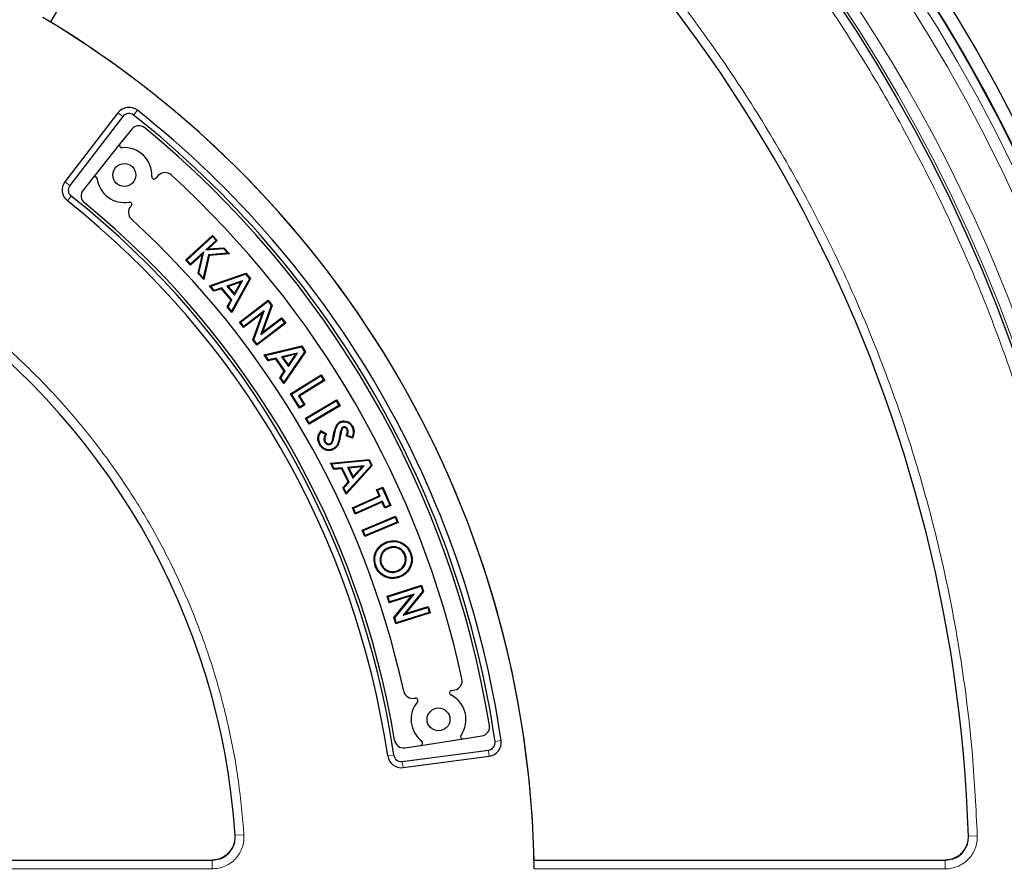
# Model space of a CAD drawing. Units: millimetres. Extents: x 0 to 420, y 0 to 297.
# Drawn here: x 140 to 171, y 202 to 229 of the extents above; entities that cross this region are included whole.
import ezdxf

# ---------------------------------------------------------------- set-up
doc = ezdxf.new("R2010")
doc.units = ezdxf.units.MM

msp = doc.modelspace()

# ---------------------------------------------------------------- linework, layer by layer
at = {"color": 7, "linetype": 'Continuous', "lineweight": 25}
for p, q in [((144.811, 235.7849), (140.7937, 228.8266)), ((142.8998, 225.9977), (141.2472, 223.8441)), ((143.0516, 225.8812), (141.3991, 223.7276)), ((143.3311, 225.4798), (142.9634, 225.0217)), ((142.9634, 225.0217), (142.1246, 223.9765)), ((144.155, 224.0338), (144.0814, 223.9514)), ((142.1246, 223.9765), (141.8109, 223.5857)), ((143.312, 223.0893), (143.2988, 223.0746)), ((145.0174, 221.4037), (145.8502, 222.1708)), ((145.8487, 222.1355), (145.8502, 222.1708)), ((145.8502, 222.1708), (145.9978, 222.0106)), ((145.0528, 221.4023), (145.8487, 222.1355)), ((145.9625, 222.012), (145.6414, 221.7163)), ((145.9978, 222.0106), (145.7113, 221.7468)), ((145.8487, 222.1355), (145.9625, 222.012)), ((145.9625, 222.012), (145.9978, 222.0106)), ((145.5348, 221.584), (145.1651, 221.2435)), ((145.5766, 221.6564), (145.1665, 221.2788)), ((145.4018, 220.9864), (145.5348, 221.584)), ((145.4291, 220.9938), (145.5766, 221.6564)), ((145.5766, 221.6564), (145.5348, 221.584)), ((145.7217, 221.5663), (145.5611, 220.8505)), ((145.742, 221.5428), (145.5751, 220.7985)), ((145.6414, 221.7163), (146.1957, 221.7589)), ((145.6414, 221.7163), (145.7113, 221.7468)), ((145.7113, 221.7468), (146.2058, 221.7847)), ((146.3284, 221.6147), (145.7217, 221.5663)), ((145.7217, 221.5663), (145.742, 221.5428)), ((146.3816, 221.5939), (145.742, 221.5428)), ((146.1957, 221.7589), (146.2058, 221.7847)), ((146.1957, 221.7589), (146.3284, 221.6147)), ((146.2058, 221.7847), (146.3816, 221.5939)), ((146.3284, 221.6147), (146.3816, 221.5939)), ((145.0528, 221.4023), (145.0174, 221.4037)), ((145.1651, 221.2435), (145.0174, 221.4037)), ((145.1665, 221.2788), (145.0528, 221.4023)), ((145.1665, 221.2788), (145.1651, 221.2435)), ((145.4291, 220.9938), (145.4018, 220.9864)), ((145.5751, 220.7985), (145.4018, 220.9864)), ((145.5611, 220.8505), (145.4291, 220.9938)), ((145.7538, 220.5961), (146.8932, 220.9877)), ((145.7963, 220.5843), (146.885, 220.9585)), ((146.885, 220.9585), (146.8932, 220.9877)), ((146.885, 220.9585), (147.0026, 220.8185)), ((146.8932, 220.9877), (147.0327, 220.8214)), ((145.5611, 220.8505), (145.5751, 220.7985)), ((146.7888, 220.7561), (146.3013, 220.5899)), ((146.7357, 220.7116), (146.344, 220.578)), ((147.0026, 220.8185), (146.4461, 219.8109)), ((147.0327, 220.8214), (146.4504, 219.767)), ((146.5361, 220.3492), (146.7357, 220.7116)), ((146.5405, 220.3053), (146.7888, 220.7561)), ((146.7888, 220.7561), (146.7357, 220.7116)), ((147.0026, 220.8185), (147.0327, 220.8214)), ((145.7963, 220.5843), (145.7538, 220.5961)), ((145.8967, 220.4257), (145.7538, 220.5961)), ((145.9049, 220.4548), (145.7963, 220.5843)), ((146.1331, 220.5044), (145.8967, 220.4257)), ((145.9049, 220.4548), (145.8967, 220.4257)), ((146.1413, 220.5335), (145.9049, 220.4548)), ((146.1413, 220.5335), (146.1331, 220.5044)), ((146.4282, 220.1534), (146.1331, 220.5044)), ((146.4584, 220.1562), (146.1413, 220.5335)), ((146.3013, 220.5899), (146.5405, 220.3053)), ((146.3013, 220.5899), (146.344, 220.578)), ((146.344, 220.578), (146.5361, 220.3492)), ((146.5405, 220.3053), (146.5361, 220.3492)), ((146.3072, 219.9373), (146.4282, 220.1534)), ((146.3375, 219.9402), (146.4584, 220.1562)), ((146.4584, 220.1562), (146.4282, 220.1534)), ((146.6897, 219.4659), (147.5882, 220.1491)), ((146.7247, 219.4611), (147.5834, 220.114)), ((147.5834, 220.114), (147.5882, 220.1491)), ((147.5834, 220.114), (147.6843, 219.9811)), ((147.5882, 220.1491), (147.7124, 219.9855)), ((146.3375, 219.9402), (146.3072, 219.9373)), ((146.4504, 219.767), (146.3072, 219.9373)), ((146.4461, 219.8109), (146.3375, 219.9402)), ((146.4461, 219.8109), (146.4504, 219.767)), ((147.4091, 219.7432), (146.8196, 219.2949)), ((147.4608, 219.814), (146.8244, 219.3299)), ((147.1121, 218.9101), (147.4091, 219.7432)), ((147.1402, 218.9145), (147.4608, 219.814)), ((147.6843, 219.9811), (147.3626, 219.0796)), ((147.4608, 219.814), (147.4091, 219.7432)), ((147.7124, 219.9855), (147.4144, 219.1504)), ((147.6843, 219.9811), (147.7124, 219.9855)), ((146.7247, 219.4611), (146.6897, 219.4659)), ((146.8196, 219.2949), (146.6897, 219.4659)), ((146.8244, 219.3299), (146.7247, 219.4611)), ((148.1357, 219.4289), (147.2372, 218.7457)), ((148.1006, 219.4337), (147.2419, 218.7808)), ((147.3626, 219.0796), (148.0009, 219.5649)), ((147.4144, 219.1504), (148.0057, 219.5999)), ((148.0009, 219.5649), (148.0057, 219.5999)), ((148.0009, 219.5649), (148.1006, 219.4337)), ((148.0057, 219.5999), (148.1357, 219.4289)), ((148.1006, 219.4337), (148.1357, 219.4289)), ((146.8244, 219.3299), (146.8196, 219.2949)), ((147.3626, 219.0796), (147.4144, 219.1504)), ((147.1402, 218.9145), (147.1121, 218.9101)), ((147.2372, 218.7457), (147.1121, 218.9101)), ((147.2419, 218.7808), (147.1402, 218.9145)), ((147.2419, 218.7808), (147.2372, 218.7457)), ((147.4614, 218.441), (148.6339, 218.7222)), ((147.5026, 218.4252), (148.623, 218.6938)), ((148.5078, 218.5013), (148.0063, 218.3824)), ((148.7267, 218.5432), (148.0758, 217.5927)), ((148.757, 218.5432), (148.0759, 217.5485)), ((148.2173, 218.0761), (148.5078, 218.5013)), ((148.5078, 218.5013), (148.4507, 218.4621)), ((148.623, 218.6938), (148.6339, 218.7222)), ((148.623, 218.6938), (148.7267, 218.5432)), ((148.6339, 218.7222), (148.757, 218.5432)), ((148.7267, 218.5432), (148.757, 218.5432)), ((147.5026, 218.4252), (147.4614, 218.441)), ((147.5875, 218.2577), (147.4614, 218.441)), ((147.5984, 218.2859), (147.5026, 218.4252)), ((147.8303, 218.3137), (147.5875, 218.2577)), ((147.5984, 218.2859), (147.5875, 218.2577)), ((147.8413, 218.3419), (147.5984, 218.2859)), ((147.8413, 218.3419), (147.8303, 218.3137)), ((148.0905, 217.9357), (147.8303, 218.3137)), ((148.1209, 217.9357), (147.8413, 218.3419)), ((148.0063, 218.3824), (148.0476, 218.3665)), ((148.0063, 218.3824), (148.2173, 218.0761)), ((148.4507, 218.4621), (148.0476, 218.3665)), ((148.0476, 218.3665), (148.2172, 218.1202)), ((148.2172, 218.1202), (148.4507, 218.4621)), ((147.9497, 217.7318), (148.0905, 217.9357)), ((147.9801, 217.7318), (148.1209, 217.9357)), ((148.1209, 217.9357), (148.0905, 217.9357)), ((148.2173, 218.0761), (148.2172, 218.1202)), ((147.9801, 217.7318), (147.9497, 217.7318)), ((148.0759, 217.5485), (147.9497, 217.7318)), ((148.0758, 217.5927), (147.9801, 217.7318)), ((148.0758, 217.5927), (148.0759, 217.5485)), ((148.2832, 217.227), (149.2369, 217.8263)), ((148.3177, 217.2191), (149.2291, 217.7918)), ((149.3166, 217.6527), (148.536, 217.1621)), ((149.351, 217.6448), (148.5705, 217.1542)), ((149.2291, 217.7918), (149.2369, 217.8263)), ((149.2291, 217.7918), (149.3166, 217.6527)), ((149.2369, 217.8263), (149.351, 217.6448)), ((149.3166, 217.6527), (149.351, 217.6448)), ((148.3177, 217.2191), (148.2832, 217.227)), ((148.5635, 216.781), (148.2832, 217.227)), ((148.5714, 216.8155), (148.3177, 217.2191)), ((148.536, 217.1621), (148.7022, 216.8976)), ((148.536, 217.1621), (148.5705, 217.1542)), ((148.5705, 217.1542), (148.7366, 216.8897)), ((148.7544, 216.4665), (149.7226, 217.0403)), ((148.7886, 216.4578), (149.7138, 217.006)), ((149.7138, 217.006), (149.7226, 217.0403)), ((149.7138, 217.006), (149.7967, 216.8662)), ((149.7226, 217.0403), (149.8309, 216.8574)), ((148.7366, 216.8897), (148.5635, 216.781)), ((148.5714, 216.8155), (148.5635, 216.781)), ((148.7022, 216.8976), (148.5714, 216.8155)), ((148.7022, 216.8976), (148.7366, 216.8897)), ((149.8309, 216.8574), (148.8627, 216.2837)), ((149.7967, 216.8662), (148.8715, 216.318)), ((149.7967, 216.8662), (149.8309, 216.8574)), ((148.7886, 216.4578), (148.7544, 216.4665)), ((148.8627, 216.2837), (148.7544, 216.4665)), ((148.8715, 216.318), (148.7886, 216.4578)), ((148.8715, 216.318), (148.8627, 216.2837)), ((149.2282, 216.0816), (149.41, 215.977)), ((149.2361, 216.0482), (149.3754, 215.9681)), ((149.8713, 216.1378), (149.8943, 216.1278)), ((149.92, 216.1924), (149.9318, 216.1704)), ((150.0642, 216.1342), (150.0422, 216.1223)), ((149.3482, 215.7298), (149.3701, 215.7419)), ((150.2216, 215.847), (150.0227, 215.9178)), ((150.2064, 215.8789), (150.0565, 215.9323)), ((149.5379, 215.6575), (149.5259, 215.6795)), ((149.5343, 215.0708), (150.7389, 215.1838)), ((149.5729, 215.0493), (150.7241, 215.1574)), ((150.7241, 215.1574), (150.7389, 215.1838)), ((150.7241, 215.1574), (150.806, 214.993)), ((150.7389, 215.1838), (150.836, 214.9887)), ((149.5729, 215.0493), (149.5343, 215.0708)), ((149.6337, 214.871), (149.5343, 215.0708)), ((149.6486, 214.8974), (149.5729, 215.0493)), ((149.6486, 214.8974), (149.6337, 214.871)), ((149.8829, 214.8919), (149.6337, 214.871)), ((149.8977, 214.9182), (149.6486, 214.8974)), ((149.8977, 214.9182), (149.8829, 214.8919)), ((150.0879, 214.4797), (149.8829, 214.8919)), ((150.118, 214.4754), (149.8977, 214.9182)), ((150.836, 214.9887), (150.0185, 214.0971)), ((150.806, 214.993), (150.0247, 214.1409)), ((150.5819, 214.9826), (150.0675, 214.9354)), ((150.0675, 214.9354), (150.2335, 214.6013)), ((150.0675, 214.9354), (150.1061, 214.9139)), ((150.5199, 214.9518), (150.1061, 214.9139)), ((150.1061, 214.9139), (150.2396, 214.6451)), ((150.2335, 214.6013), (150.5819, 214.9826)), ((150.2396, 214.6451), (150.5199, 214.9518)), ((150.5819, 214.9826), (150.5199, 214.9518)), ((150.806, 214.993), (150.836, 214.9887)), ((149.919, 214.2972), (150.0879, 214.4797)), ((149.9491, 214.2929), (150.118, 214.4754)), ((150.118, 214.4754), (150.0879, 214.4797)), ((150.2335, 214.6013), (150.2396, 214.6451)), ((149.9491, 214.2929), (149.919, 214.2972)), ((150.0185, 214.0971), (149.919, 214.2972)), ((150.0247, 214.1409), (149.9491, 214.2929)), ((150.9683, 214.2313), (151.1611, 214.3182)), ((151.0014, 214.2188), (150.9683, 214.2313)), ((151.0504, 214.049), (150.9683, 214.2313)), ((151.0014, 214.2188), (151.1485, 214.2851)), ((151.0834, 214.0365), (151.0014, 214.2188)), ((151.1485, 214.2851), (151.1611, 214.3182)), ((151.1485, 214.2851), (151.3837, 213.7629)), ((151.1611, 214.3182), (151.4167, 213.7503)), ((150.0247, 214.1409), (150.0185, 214.0971)), ((150.2156, 213.673), (151.0504, 214.049)), ((150.2487, 213.6605), (151.0834, 214.0365)), ((151.1523, 213.8837), (150.3175, 213.5077)), ((151.0834, 214.0365), (151.0504, 214.049)), ((151.1523, 213.8837), (151.1397, 213.8507)), ((151.2365, 213.6965), (151.1523, 213.8837)), ((150.2487, 213.6605), (150.2156, 213.673)), ((150.305, 213.4747), (150.2156, 213.673)), ((150.3175, 213.5077), (150.2487, 213.6605)), ((151.1397, 213.8507), (150.305, 213.4747)), ((151.2239, 213.6634), (151.1397, 213.8507)), ((151.4167, 213.7503), (151.2239, 213.6634)), ((151.2365, 213.6965), (151.2239, 213.6634)), ((151.3837, 213.7629), (151.2365, 213.6965)), ((151.3837, 213.7629), (151.4167, 213.7503)), ((150.3175, 213.5077), (150.305, 213.4747)), ((150.5223, 212.975), (151.5647, 213.4099)), ((150.555, 212.9616), (151.5513, 213.3772)), ((151.5513, 213.3772), (151.5647, 213.4099)), ((151.5513, 213.3772), (151.6143, 213.2264)), ((151.5647, 213.4099), (151.647, 213.2129)), ((150.555, 212.9616), (150.5223, 212.975)), ((150.6046, 212.7781), (150.5223, 212.975)), ((150.618, 212.8108), (150.555, 212.9616)), ((151.647, 213.2129), (150.6046, 212.7781)), ((151.6143, 213.2264), (150.618, 212.8108)), ((151.6143, 213.2264), (151.647, 213.2129)), ((150.618, 212.8108), (150.6046, 212.7781)), ((151.3452, 212.4284), (151.3539, 212.405)), ((151.0998, 212.1834), (151.1234, 212.1753)), ((151.8692, 212.2017), (151.8458, 212.1929)), ((150.9551, 211.8569), (150.9317, 211.8481)), ((151.1035, 211.9121), (151.1269, 211.9209)), ((151.6237, 211.6865), (151.6149, 211.7099)), ((151.6798, 211.5312), (151.6885, 211.5077)), ((151.297, 210.9169), (152.375, 211.2579)), ((151.3283, 210.9006), (152.3587, 211.2265)), ((152.3587, 211.2265), (152.375, 211.2579)), ((152.3587, 211.2265), (152.409, 211.0669)), ((152.375, 211.2579), (152.4369, 211.0615)), ((151.3283, 210.9006), (151.297, 210.9169)), ((151.3619, 210.7117), (151.297, 210.9169)), ((151.3782, 210.7431), (151.3283, 210.9006)), ((152.0691, 210.9355), (151.3619, 210.7117)), ((152.1416, 210.9847), (151.3782, 210.7431)), ((151.5079, 210.25), (152.0691, 210.9355)), ((151.5358, 210.2446), (152.1416, 210.9847)), ((152.409, 211.0669), (151.8012, 210.3256)), ((152.4369, 211.0615), (151.8738, 210.3748)), ((152.1416, 210.9847), (152.0691, 210.9355)), ((152.409, 211.0669), (152.4369, 211.0615)), ((151.3782, 210.7431), (151.3619, 210.7117)), ((151.8012, 210.3256), (152.567, 210.5677)), ((151.8738, 210.3748), (152.5833, 210.5991)), ((152.567, 210.5677), (152.5833, 210.5991)), ((152.567, 210.5677), (152.6168, 210.4103)), ((152.5833, 210.5991), (152.6482, 210.394)), ((151.5358, 210.2446), (151.5079, 210.25)), ((151.5701, 210.0529), (151.5079, 210.25)), ((151.5864, 210.0843), (151.5358, 210.2446)), ((152.6482, 210.394), (151.5701, 210.0529)), ((152.6168, 210.4103), (151.5864, 210.0843)), ((151.8012, 210.3256), (151.8738, 210.3748)), ((152.6168, 210.4103), (152.6482, 210.394)), ((151.5864, 210.0843), (151.5701, 210.0529)), ((152.1564, 207.7328), (152.1758, 207.7368)), ((153.3071, 207.9721), (153.4153, 207.9946)), ((153.675, 206.4688), (154.2555, 206.5581)), ((151.8551, 206.1887), (152.3504, 206.2649)), ((152.3504, 206.2649), (153.675, 206.4688)), ((151.7721, 205.761), (154.4635, 206.1153)), ((151.7971, 205.5712), (154.4885, 205.9256)), ((130.1301, 202.6878), (145.8462, 202.6878)), ((155.8853, 202.6878), (168.7279, 202.6878))]:
    msp.add_line(p, q, dxfattribs=at)
at = {"color": 8, "linetype": 'Continuous', "lineweight": 18}
for p, q in [((143.0516, 225.8812), (142.8998, 225.9977)), ((143.3868, 225.923), (143.5055, 226.0731)), ((141.3991, 223.7276), (141.2472, 223.8441)), ((141.44, 223.3973), (141.3211, 223.2473)), ((149.6456, 215.9021), (149.621, 215.9067)), ((149.8191, 215.9256), (149.8436, 215.9208)), ((154.6672, 206.3847), (154.8566, 206.4124)), ((151.5065, 205.9615), (151.3172, 205.9336)), ((154.4635, 206.1153), (154.4885, 205.9256)), ((151.7721, 205.761), (151.7971, 205.5712)), ((146.833, 203.4777), (146.5578, 203.4592)), ((169.7169, 203.4431), (169.4411, 203.4341)), ((145.8359, 202.4113), (145.8359, 202.6878)), ((168.718, 202.4113), (168.718, 202.6878)), ((145.8359, 202.4113), (130.1396, 202.4113)), ((168.718, 202.4113), (155.8904, 202.4113))]:
    msp.add_line(p, q, dxfattribs=at)
at = {"color": 7, "linetype": 'Continuous', "lineweight": 25, "flags": 128}
for points in [[(149.8371, 216.3295), (149.8329, 216.337), (149.8289, 216.3442), (149.8249, 216.3513)], [(150.201, 216.2069), (150.2098, 216.2117), (150.2229, 216.2189)], [(149.7784, 215.7358), (149.7867, 215.7334), (149.7945, 215.7311), (149.8024, 215.7287)], [(149.2118, 215.6597), (149.2009, 215.6537), (149.19, 215.6476)], [(149.6233, 215.522), (149.6283, 215.5129), (149.6354, 215.5001)], [(151.2909, 212.5858), (151.2882, 212.5929), (151.2856, 212.5999), (151.282, 212.6092)], [(152.0202, 212.2557), (152.0273, 212.2583), (152.0343, 212.2608), (152.0437, 212.2643)]]:
    msp.add_lwpolyline(points, dxfattribs=at)
at = {"color": 7, "linetype": 'Continuous', "lineweight": 25}
for centre, radius in [((124.4648, 201.9729), 52.1429), ((124.4648, 201.9729), 51.7381), ((124.4648, 201.9729), 49.2485), ((143.1011, 224.052), 0.3571), ((152.904, 207.0728), 0.3571)]:
    msp.add_circle(centre, radius, dxfattribs=at)
at = {"color": 8, "linetype": 'Continuous', "lineweight": 18}
for radius in [51.4552, 51.0985, 49.3346]:
    msp.add_circle((124.4648, 201.9729), radius, dxfattribs=at)
at = {"color": 7, "linetype": 'Continuous', "lineweight": 25}
for centre, radius, start, end in [((124.4648, 201.9729), 75, 318.781776, 70.009791), ((124.4648, 201.9729), 45, 1.84883, 53.5954), ((124.4648, 201.9729), 51.7377, 23.70765, 43.79235), ((124.4648, 201.9729), 31.4286, 0.7992, 59.2008), ((124.4648, 201.9729), 31.4286, 1.30347, 58.69771), ((143.2398, 225.7368), 0.4286, 51.68918, 142.5), ((143.2398, 225.7368), 0.2372, 51.68918, 142.5), ((124.4648, 201.9729), 30.5229, 8.31082, 51.68918), ((124.4648, 201.9729), 30.7143, 8.31082, 51.68918), ((143.5539, 225.3009), 0.2857, 50.70694, 141.25004), ((124.4648, 201.9729), 30.4286, 9.29313, 50.70694), ((143.0191, 224.977), 0.0714, 141.25004, 275.0631), ((143.1011, 224.052), 0.8571, 356.72721, 95.0631), ((142.1803, 223.9318), 0.0714, 7.43698, 141.25004), ((144.0281, 223.999), 0.0714, 176.72721, 318.25004), ((144.3681, 223.8436), 0.2857, 47.69645, 138.25004), ((124.4648, 201.9729), 29.8571, 12.30363, 47.69645), ((141.5872, 223.5832), 0.4286, 142.5, 231.60936), ((141.5872, 223.5832), 0.2372, 142.5, 231.60936), ((143.1011, 224.052), 0.8571, 187.43698, 279.77286), ((124.4648, 201.9729), 27.3342, 8.39064, 51.60936), ((142.0338, 223.4068), 0.2857, 141.25004, 230.65935), ((124.4648, 201.9729), 27.1429, 8.39064, 51.60936), ((124.4648, 201.9729), 27.4286, 9.34073, 50.65935), ((143.512, 222.8843), 0.2857, 138.25004, 227.67128), ((143.2587, 223.1369), 0.0714, 318.25004, 99.77286), ((124.4648, 201.9729), 28, 12.32879, 47.67128), ((124.4648, 201.9729), 22.1429, 3.82305, 56.17869), ((153.3571, 208.2743), 0.2857, 281.75004, 12.30363), ((152.0982, 208.0125), 0.2857, 192.32879, 281.75004), ((152.1904, 207.6669), 0.0714, 320.22721, 101.75004), ((153.3217, 207.9022), 0.0714, 101.75004, 243.27286), ((152.904, 207.0728), 0.8571, 324.93698, 63.27286), ((152.904, 207.0728), 0.8571, 140.22721, 232.5631), ((154.2121, 206.8405), 0.2857, 278.75004, 9.29313), ((153.6641, 206.5394), 0.0714, 144.93698, 278.75004), ((151.8117, 206.4711), 0.2857, 189.34073, 278.75004), ((152.3396, 206.3355), 0.0714, 278.75004, 52.5631), ((154.4325, 206.3505), 0.2372, 277.5, 8.31082), ((154.4325, 206.3505), 0.4286, 277.5, 8.31082), ((151.7412, 205.9961), 0.4286, 188.39064, 277.5), ((151.7412, 205.9961), 0.2372, 188.39064, 277.5)]:
    msp.add_arc(centre, radius, start, end, dxfattribs=at)
at = {"color": 8, "linetype": 'Continuous', "lineweight": 18}
for radius, start, end in [(71.0491, 318.823129, 69.968438), (49.6899, 223.2913, 134.97006)]:
    msp.add_arc((124.4648, 201.9729), radius, start, end, dxfattribs=at)
for points, knots in [([(124.4648, 153.0101), (125.3039, 153.0226), (126.9894, 153.0476), (129.5352, 153.2523), (132.1083, 153.5862), (134.7057, 154.0685), (137.315, 154.7006), (139.9194, 155.4861), (142.4053, 156.3906), (144.7545, 157.3892), (146.9742, 158.4675), (149.1481, 159.6625), (151.2768, 160.9782), (153.3429, 162.406), (155.3431, 163.9465), (157.2649, 165.5908), (159.1021, 167.3355), (160.8469, 169.1728), (162.4912, 171.0946), (164.0317, 173.0948), (165.4595, 175.1609), (166.7752, 177.2896), (167.9702, 179.4635), (169.0485, 181.6832), (170.0471, 184.0324), (170.9516, 186.5183), (171.7371, 189.1226), (172.3693, 191.732), (172.851, 194.3293), (173.187, 196.9025), (173.3843, 199.4483), (173.4492, 201.9729), (173.3843, 204.4974), (173.187, 207.0432), (172.851, 209.6164), (172.3693, 212.2137), (171.7371, 214.8231), (170.9516, 217.4274), (170.0472, 219.9133), (169.0485, 222.2625), (167.9702, 224.4822), (166.7752, 226.6562), (165.4595, 228.7848), (164.0317, 230.8509), (162.4913, 232.8512), (160.8469, 234.7729), (159.1022, 236.6102), (157.2649, 238.355), (155.3432, 239.9993), (153.3429, 241.5398), (151.2769, 242.9675), (149.1481, 244.2833), (146.9742, 245.4782), (144.7545, 246.5565), (142.4053, 247.5552), (139.9194, 248.4596), (137.3151, 249.2451), (134.7058, 249.8772), (132.1084, 250.3595), (129.5353, 250.6934), (126.9894, 250.8982), (125.304, 250.9232), (124.4648, 250.9356)], [0, 0, 0, 0, 0.0163651, 0.0328713, 0.0497846, 0.066957, 0.0843728, 0.1021273, 0.119989, 0.1359429, 0.1518973, 0.1681033, 0.1843097, 0.2006882, 0.2170672, 0.2335334, 0.25, 0.2664661, 0.2829328, 0.2993113, 0.3156902, 0.3318962, 0.3481027, 0.3640566, 0.380011, 0.3978722, 0.4156269, 0.4330427, 0.450215, 0.4671284, 0.4836345, 0.5, 0.516365, 0.5328713, 0.5497846, 0.566957, 0.5843728, 0.6021273, 0.619989, 0.6359429, 0.6518973, 0.6681033, 0.6843097, 0.7006882, 0.7170672, 0.7335334, 0.75, 0.7664661, 0.7829328, 0.7993113, 0.8156902, 0.8318962, 0.8481027, 0.8640566, 0.880011, 0.8978722, 0.9156269, 0.9330427, 0.950215, 0.9671284, 0.9836347, 1, 1, 1, 1]), ([(151.3326, 238.415), (151.995, 237.9102), (153.3198, 236.9006), (155.2092, 235.2394), (157.0212, 233.4722), (158.7474, 231.5835), (160.3718, 229.5923), (161.8895, 227.4979), (163.2886, 225.3157), (164.5626, 223.0518), (165.7052, 220.7186), (166.7095, 218.329), (167.5742, 215.8913), (168.2935, 213.4243), (168.8705, 210.9315), (169.2989, 208.4369), (169.5961, 205.9386), (169.6766, 204.2749), (169.7169, 203.4431)], [0, 0, 0, 0, 0.061102, 0.1222049, 0.1844889, 0.2467746, 0.3098725, 0.3729723, 0.4364852, 0.5, 0.5635129, 0.6270277, 0.6901257, 0.7532254, 0.8155094, 0.8777951, 0.9388971, 1, 1, 1, 1]), ([(136.9522, 220.5919), (137.4068, 220.2726), (138.3207, 219.6308), (139.602, 218.5366), (140.8158, 217.343), (141.9435, 216.0472), (142.9756, 214.6598), (143.8994, 213.1934), (144.7073, 211.6602), (145.3929, 210.0728), (145.9512, 208.4482), (146.378, 206.8002), (146.685, 205.1435), (146.7839, 204.0311), (146.833, 203.4777)], [0, 0, 0, 0, 0.0814192, 0.1636724, 0.2467037, 0.3308409, 0.415294, 0.5, 0.5847028, 0.6691559, 0.7532962, 0.8363245, 0.9185792, 1, 1, 1, 1]), ([(146.833, 203.4777), (146.8336, 203.4093), (146.8347, 203.2724), (146.7833, 203.0723), (146.6954, 202.8867), (146.5708, 202.7229), (146.4158, 202.5878), (146.2364, 202.4878), (146.0405, 202.4234), (145.904, 202.4153), (145.8359, 202.4113)], [0, 0, 0, 0, 0.1251598, 0.2504656, 0.3752274, 0.500158, 0.6253565, 0.749925, 0.875155, 1, 1, 1, 1]), ([(146.5482, 203.4586), (146.5486, 203.4097), (146.5494, 203.3118), (146.5128, 203.1689), (146.45, 203.0362), (146.361, 202.9193), (146.2503, 202.8228), (146.1221, 202.7513), (145.9821, 202.7054), (145.8846, 202.6996), (145.8359, 202.6968)], [0, 0, 0, 0, 0.125197, 0.2505101, 0.3752559, 0.5001579, 0.6253278, 0.7498804, 0.8751178, 1, 1, 1, 1]), ([(169.7169, 203.4431), (169.7152, 203.376), (169.7117, 203.242), (169.6559, 203.0476), (169.5656, 202.8682), (169.4405, 202.7104), (169.2869, 202.5806), (169.1103, 202.4846), (168.9182, 202.4228), (168.7847, 202.4151), (168.718, 202.4113)], [0, 0, 0, 0, 0.12535567, 0.25055312, 0.37547054, 0.50021254, 0.62543929, 0.74997356, 0.87517123, 1, 1, 1, 1]), ([(169.4315, 203.4338), (169.4303, 203.3859), (169.4279, 203.2902), (169.3881, 203.1512), (169.3236, 203.023), (169.2343, 202.9103), (169.1245, 202.8176), (168.9983, 202.7491), (168.8611, 202.705), (168.7657, 202.6995), (168.718, 202.6968)], [0, 0, 0, 0, 0.1253904, 0.2505945, 0.375497, 0.5002125, 0.6254126, 0.7499321, 0.8751365, 1, 1, 1, 1])]:
    msp.add_open_spline(points, degree=3, knots=knots, dxfattribs=at)
at = {"color": 7, "linetype": 'Continuous', "lineweight": 25}
for points, knots in [([(149.621, 215.9067), (149.6335, 215.9715), (149.6566, 216.0913), (149.7069, 216.2406), (149.7749, 216.3205), (149.8141, 216.3446), (149.8249, 216.3513)], [0, 0, 0, 0, 0.3932385, 0.7270013, 0.9240702, 1, 1, 1, 1]), ([(149.6456, 215.9021), (149.6581, 215.9669), (149.6803, 216.0816), (149.7272, 216.2232), (149.7884, 216.299), (149.8257, 216.3224), (149.8371, 216.3295)], [0, 0, 0, 0, 0.41094478, 0.72710649, 0.91688345, 1, 1, 1, 1]), ([(149.8249, 216.3513), (149.8536, 216.364), (149.9113, 216.3893), (150.0061, 216.3843), (150.0977, 216.3528), (150.1742, 216.2957), (150.208, 216.2424), (150.2229, 216.2189)], [0, 0, 0, 0, 0.20006807, 0.40152239, 0.59415621, 0.82129456, 1, 1, 1, 1]), ([(149.8371, 216.3295), (149.8626, 216.3408), (149.914, 216.3636), (149.9989, 216.3597), (150.0821, 216.3322), (150.1542, 216.2802), (150.1863, 216.2299), (150.201, 216.2069)], [0, 0, 0, 0, 0.1949092, 0.3912411, 0.581439, 0.8090197, 1, 1, 1, 1]), ([(149.19, 215.6476), (149.1695, 215.6942), (149.1304, 215.7833), (149.1453, 215.9428), (149.1986, 216.0321), (149.2282, 216.0816)], [0, 0, 0, 0, 0.327561, 0.6267146, 1, 1, 1, 1]), ([(149.2118, 215.6597), (149.1942, 215.6985), (149.1586, 215.7766), (149.1659, 215.9123), (149.2057, 215.9995), (149.2331, 216.0434), (149.2361, 216.0482)], [0, 0, 0, 0, 0.3085751, 0.6205438, 0.9584279, 1, 1, 1, 1]), ([(149.2361, 216.0482), (149.2348, 216.0538), (149.2321, 216.065), (149.2295, 216.0761), (149.2282, 216.0816)], [0, 0, 0, 0, 0.4999998, 1, 1, 1, 1]), ([(149.8713, 216.1378), (149.865, 216.1186), (149.8523, 216.0802), (149.8365, 216.009), (149.8257, 215.9574), (149.8191, 215.9256)], [0, 0, 0, 0, 0.277134, 0.5537629, 1, 1, 1, 1]), ([(149.8943, 216.1278), (149.888, 216.1086), (149.8755, 216.0702), (149.8603, 216.0007), (149.8499, 215.9509), (149.8436, 215.9208)], [0, 0, 0, 0, 0.2841636, 0.5677338, 1, 1, 1, 1]), ([(149.92, 216.1924), (149.9106, 216.186), (149.8956, 216.1759), (149.8803, 216.156), (149.8743, 216.1439), (149.8713, 216.1378)], [0, 0, 0, 0, 0.4568228, 0.7244719, 1, 1, 1, 1]), ([(149.9318, 216.1704), (149.9271, 216.1674), (149.9142, 216.1593), (149.9019, 216.1437), (149.896, 216.1315), (149.8943, 216.1278)], [0, 0, 0, 0, 0.2932065, 0.7892511, 1, 1, 1, 1]), ([(150.0642, 216.1342), (150.0537, 216.15), (150.0357, 216.177), (149.9949, 216.1982), (149.9556, 216.206), (149.9315, 216.1968), (149.92, 216.1924)], [0, 0, 0, 0, 0.326139, 0.5568253, 0.7884676, 1, 1, 1, 1]), ([(150.0422, 216.1223), (150.0337, 216.1352), (150.0195, 216.1569), (149.9887, 216.1732), (149.9635, 216.1788), (149.9444, 216.1763), (149.9351, 216.1719), (149.9318, 216.1704)], [0, 0, 0, 0, 0.3426405, 0.5761431, 0.7676901, 0.919637, 1, 1, 1, 1]), ([(150.0227, 215.9178), (150.0301, 215.9346), (150.0484, 215.9761), (150.0624, 216.0389), (150.0566, 216.0925), (150.0454, 216.1156), (150.0422, 216.1223)], [0, 0, 0, 0, 0.25944458, 0.63973976, 0.8950025, 1, 1, 1, 1]), ([(150.0565, 215.9323), (150.0688, 215.9677), (150.0883, 216.0235), (150.0825, 216.095), (150.0688, 216.1243), (150.0642, 216.1342)], [0, 0, 0, 0, 0.5356029, 0.8433236, 1, 1, 1, 1]), ([(150.201, 216.2069), (150.2184, 216.1637), (150.2509, 216.083), (150.2347, 215.968), (150.2146, 215.9045), (150.2064, 215.8789)], [0, 0, 0, 0, 0.4063976, 0.7604324, 1, 1, 1, 1]), ([(150.2229, 216.2189), (150.2406, 216.1761), (150.2749, 216.0931), (150.2607, 215.9619), (150.2342, 215.8842), (150.2216, 215.847)], [0, 0, 0, 0, 0.3567087, 0.6920768, 1, 1, 1, 1]), ([(149.3754, 215.9681), (149.3579, 215.9334), (149.3302, 215.8783), (149.3229, 215.7925), (149.3399, 215.7505), (149.3482, 215.7298)], [0, 0, 0, 0, 0.46312166, 0.73539622, 1, 1, 1, 1]), ([(149.3482, 215.7298), (149.3626, 215.7093), (149.387, 215.6744), (149.4412, 215.6478), (149.4923, 215.6393), (149.5232, 215.6517), (149.5379, 215.6575)], [0, 0, 0, 0, 0.3297381, 0.56054711, 0.79227029, 1, 1, 1, 1]), ([(149.41, 215.977), (149.3981, 215.9568), (149.3698, 215.9091), (149.3481, 215.8364), (149.354, 215.7752), (149.3662, 215.7501), (149.3701, 215.7419)], [0, 0, 0, 0, 0.2820705, 0.6662527, 0.8908594, 1, 1, 1, 1]), ([(149.3701, 215.7419), (149.3804, 215.7266), (149.3988, 215.699), (149.4409, 215.6748), (149.4815, 215.6656), (149.5104, 215.6722), (149.5233, 215.6783), (149.5259, 215.6795)], [0, 0, 0, 0, 0.29453472, 0.53169533, 0.76944958, 0.95232932, 1, 1, 1, 1]), ([(149.3754, 215.9681), (149.38, 215.9693), (149.388, 215.9714), (149.3996, 215.9743), (149.4065, 215.9761), (149.41, 215.977)], [0, 0, 0, 0, 0.3978318, 0.6989159, 1, 1, 1, 1]), ([(149.5259, 215.6795), (149.5377, 215.6882), (149.5648, 215.7081), (149.5898, 215.7634), (149.6066, 215.831), (149.6162, 215.8814), (149.621, 215.9067)], [0, 0, 0, 0, 0.1707586, 0.3929951, 0.6952308, 1, 1, 1, 1]), ([(149.5379, 215.6575), (149.5539, 215.6696), (149.5861, 215.6939), (149.6124, 215.7529), (149.6303, 215.8223), (149.6401, 215.8736), (149.6456, 215.9021)], [0, 0, 0, 0, 0.216154, 0.431586, 0.6845978, 1, 1, 1, 1]), ([(149.7784, 215.7358), (149.7696, 215.709), (149.7519, 215.6552), (149.7041, 215.5758), (149.6517, 215.5409), (149.6233, 215.522)], [0, 0, 0, 0, 0.3123643, 0.6268902, 1, 1, 1, 1]), ([(149.8024, 215.7287), (149.7928, 215.6998), (149.7736, 215.6416), (149.7213, 215.5572), (149.6654, 215.52), (149.6354, 215.5001)], [0, 0, 0, 0, 0.3149124, 0.6320502, 1, 1, 1, 1]), ([(149.8191, 215.9256), (149.8159, 215.9095), (149.8095, 215.8772), (149.7972, 215.8137), (149.7859, 215.7668), (149.7784, 215.7358)], [0, 0, 0, 0, 0.2541009, 0.5082027, 1, 1, 1, 1]), ([(149.8436, 215.9208), (149.8404, 215.9046), (149.8341, 215.8724), (149.8216, 215.8081), (149.8101, 215.7604), (149.8024, 215.7287)], [0, 0, 0, 0, 0.2511143, 0.5022295, 1, 1, 1, 1]), ([(150.0565, 215.9323), (150.0522, 215.9304), (150.0445, 215.927), (150.0332, 215.9222), (150.0262, 215.9192), (150.0227, 215.9178)], [0, 0, 0, 0, 0.3827016, 0.6913507, 1, 1, 1, 1]), ([(150.2064, 215.8789), (150.209, 215.8736), (150.214, 215.863), (150.219, 215.8523), (150.2216, 215.847)], [0, 0, 0, 0, 0.4999999, 1, 1, 1, 1]), ([(149.6354, 215.5001), (149.5936, 215.4822), (149.5149, 215.4487), (149.3936, 215.4652), (149.2958, 215.5144), (149.2305, 215.5799), (149.2011, 215.629), (149.19, 215.6476)], [0, 0, 0, 0, 0.2557638, 0.4811868, 0.6730671, 0.8760662, 1, 1, 1, 1]), ([(149.6233, 215.522), (149.5906, 215.5073), (149.5299, 215.48), (149.4313, 215.4832), (149.3434, 215.5143), (149.2656, 215.5746), (149.2302, 215.6307), (149.2118, 215.6597)], [0, 0, 0, 0, 0.2189093, 0.4058873, 0.5924984, 0.7886634, 1, 1, 1, 1]), ([(151.282, 212.6092), (151.3512, 212.6276), (151.4885, 212.6642), (151.6986, 212.6232), (151.8748, 212.5199), (151.9891, 212.3908), (152.0294, 212.2973), (152.0437, 212.2643)], [0, 0, 0, 0, 0.2293281, 0.4557642, 0.6708464, 0.8835906, 1, 1, 1, 1]), ([(151.2909, 212.5858), (151.347, 212.6017), (151.4687, 212.6362), (151.6626, 212.6087), (151.8363, 212.5178), (151.9585, 212.3932), (152.0021, 212.296), (152.0202, 212.2557)], [0, 0, 0, 0, 0.1957964, 0.42487, 0.6411351, 0.8512363, 1, 1, 1, 1]), ([(150.9317, 211.8481), (150.9112, 211.9241), (150.8717, 212.0707), (150.9278, 212.2836), (151.0375, 212.4585), (151.1663, 212.5616), (151.2566, 212.5988), (151.282, 212.6092)], [0, 0, 0, 0, 0.2500919, 0.4828465, 0.6847925, 0.9113192, 1, 1, 1, 1]), ([(150.9551, 211.8569), (150.9356, 211.9288), (150.8975, 212.0685), (150.9504, 212.2718), (151.0549, 212.4398), (151.1786, 212.5395), (151.2659, 212.5755), (151.2909, 212.5858)], [0, 0, 0, 0, 0.2471514, 0.4806413, 0.6816934, 0.9089942, 1, 1, 1, 1]), ([(151.3452, 212.4284), (151.2972, 212.4055), (151.2123, 212.3652), (151.134, 212.2699), (151.1094, 212.2079), (151.0998, 212.1834)], [0, 0, 0, 0, 0.441368, 0.7796979, 1, 1, 1, 1]), ([(151.3539, 212.405), (151.3058, 212.3818), (151.223, 212.3421), (151.1524, 212.2504), (151.1311, 212.1952), (151.1234, 212.1753)], [0, 0, 0, 0, 0.4712371, 0.8092538, 1, 1, 1, 1]), ([(151.8692, 212.2017), (151.8486, 212.2448), (151.8073, 212.3316), (151.6941, 212.4165), (151.5659, 212.4608), (151.4458, 212.4605), (151.3741, 212.4376), (151.3452, 212.4284)], [0, 0, 0, 0, 0.2228403, 0.447971, 0.6449973, 0.8573569, 1, 1, 1, 1]), ([(151.8458, 212.1929), (151.8269, 212.2328), (151.789, 212.313), (151.6848, 212.3924), (151.5659, 212.435), (151.4518, 212.436), (151.3827, 212.4141), (151.3539, 212.405)], [0, 0, 0, 0, 0.2193684, 0.441055, 0.6361609, 0.8487029, 1, 1, 1, 1]), ([(151.0998, 212.1834), (151.0931, 212.1604), (151.0745, 212.096), (151.0756, 212.0011), (151.096, 211.9361), (151.1035, 211.9121)], [0, 0, 0, 0, 0.2602615, 0.7274746, 1, 1, 1, 1]), ([(151.1234, 212.1753), (151.1168, 212.1522), (151.0993, 212.0908), (151.1013, 212.0019), (151.1201, 211.9424), (151.1269, 211.9209)], [0, 0, 0, 0, 0.2776889, 0.7391504, 1, 1, 1, 1]), ([(151.6149, 211.7099), (151.6651, 211.7349), (151.7602, 211.7821), (151.8427, 211.9104), (151.8774, 212.0402), (151.8659, 212.1354), (151.8491, 212.1834), (151.8458, 212.1929)], [0, 0, 0, 0, 0.2785151, 0.5280724, 0.7426304, 0.9492176, 1, 1, 1, 1]), ([(151.6237, 211.6865), (151.6738, 211.711), (151.7718, 211.7591), (151.8613, 211.8899), (151.9019, 212.0283), (151.8926, 212.1341), (151.8736, 212.189), (151.8692, 212.2017)], [0, 0, 0, 0, 0.260692, 0.5104712, 0.7241718, 0.9362673, 1, 1, 1, 1]), ([(152.0202, 212.2557), (152.0362, 212.1995), (152.0712, 212.0768), (152.0362, 211.8873), (151.9454, 211.7106), (151.8179, 211.5909), (151.7171, 211.5473), (151.6798, 211.5312)], [0, 0, 0, 0, 0.1956747, 0.4276296, 0.6293899, 0.8628706, 1, 1, 1, 1]), ([(152.0437, 212.2643), (152.0624, 212.1938), (152.0989, 212.056), (152.0492, 211.8499), (151.9476, 211.6718), (151.8147, 211.5608), (151.7194, 211.5207), (151.6885, 211.5077)], [0, 0, 0, 0, 0.2329823, 0.45565, 0.6653263, 0.8914222, 1, 1, 1, 1]), ([(151.6885, 211.5077), (151.6139, 211.4878), (151.4684, 211.4489), (151.2546, 211.5017), (151.0781, 211.6087), (150.9777, 211.737), (150.9418, 211.8239), (150.9317, 211.8481)], [0, 0, 0, 0, 0.2484459, 0.4843274, 0.6934341, 0.9142684, 1, 1, 1, 1]), ([(151.6798, 211.5312), (151.6093, 211.5122), (151.4708, 211.4748), (151.2667, 211.5243), (151.0969, 211.626), (150.9997, 211.7492), (150.965, 211.8332), (150.9551, 211.8569)], [0, 0, 0, 0, 0.2453112, 0.4816959, 0.6904401, 0.9124655, 1, 1, 1, 1]), ([(151.1035, 211.9121), (151.1235, 211.8706), (151.1635, 211.7871), (151.2742, 211.7036), (151.402, 211.6564), (151.5237, 211.6546), (151.5959, 211.6776), (151.6237, 211.6865)], [0, 0, 0, 0, 0.2173137, 0.4361305, 0.6397415, 0.8612398, 1, 1, 1, 1]), ([(151.1269, 211.9209), (151.1454, 211.8823), (151.1825, 211.8046), (151.2852, 211.7267), (151.4045, 211.6819), (151.5195, 211.6795), (151.5881, 211.7014), (151.6149, 211.7099)], [0, 0, 0, 0, 0.2152827, 0.4320991, 0.6345463, 0.8575156, 1, 1, 1, 1]), ([(145.8462, 202.6878), (145.9265, 202.6957), (146.087, 202.7115), (146.301, 202.8346), (146.4623, 203.0157), (146.5546, 203.2314), (146.5572, 203.3805), (146.5584, 203.4493)], [0, 0, 0, 0, 0.2060545, 0.4121159, 0.6180216, 0.8238477, 1, 1, 1, 1]), ([(168.7279, 202.6878), (168.8082, 202.6957), (168.9688, 202.7115), (169.1828, 202.8346), (169.3441, 203.0157), (169.4329, 203.2236), (169.4389, 203.3642), (169.4414, 203.4247)], [0, 0, 0, 0, 0.2104535, 0.4209137, 0.6312243, 0.8414651, 1, 1, 1, 1])]:
    msp.add_open_spline(points, degree=3, knots=knots, dxfattribs=at)

doc.saveas('drawing.dxf')
